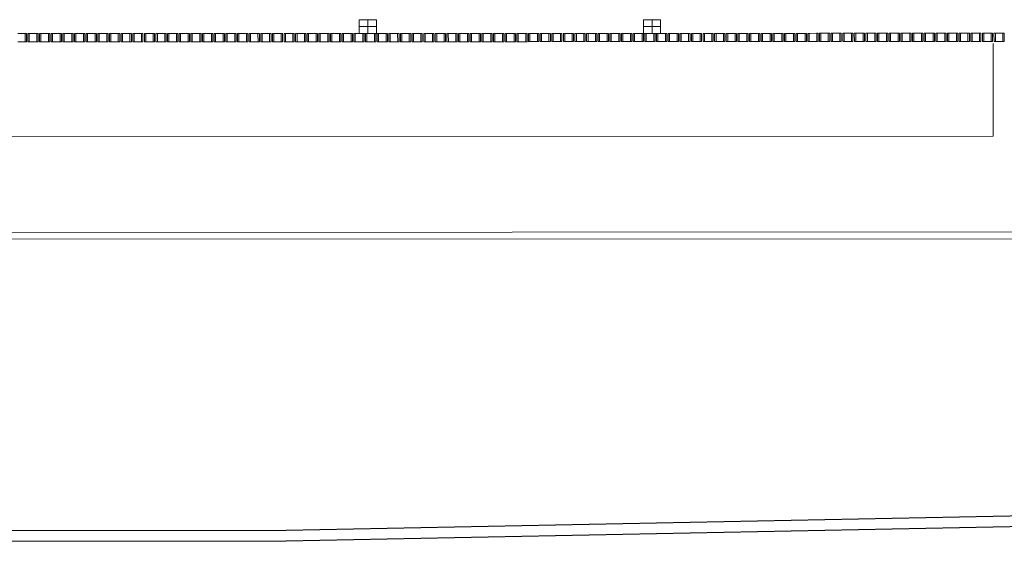
# Model space of a CAD drawing. Extents: x -410 to -8, y -164 to 16.
# Drawn here: x -102 to -88, y -132 to -125 of the extents above; entities that cross this region are included whole.
import ezdxf

# ---------------------------------------------------------------- set-up
doc = ezdxf.new("R2010")
doc.units = 0
for name, color, linetype, lineweight in [('210515-TJBA_JEFS_BASE_PL_PE_01-01_R00$0$Frame_Mullion', 7, 'Continuous', 18), ('210515-TJBA_JEFS_BASE_PL_PE_01-01_R00$0$Frame_Mullion-1', 7, 'Continuous', 9), ('210515-TJBA_JEFS_BASE_PL_PE_01-01_R00$0$FUT-ESQUADRIA VISTA', 7, 'Continuous', 9), ('210515-TJBA_JEFS_BASE_PL_PE_01-01_R00$0$FUT-ESTRUTURA CORTADA', 7, 'Continuous', 9), ('210515-TJBA_JEFS_BASE_PL_PE_01-01_R00$0$FUT-ESTRUTURA VISTA', 7, 'Continuous', 9), ('210515-TJBA_JEFS_BASE_PL_PE_01-01_R00$0$FUT-PAREDE CORTADA', 7, 'Continuous', 25), ('210515-TJBA_JEFS_BASE_PL_PE_01-01_R00$0$FUT-PISO VISTO', 7, 'Continuous', 9)]:
    doc.layers.add(name, color=color, linetype=linetype, lineweight=lineweight)

# ---------------------------------------------------------------- blocks, each defined once
blk = doc.blocks.new('210515-TJBA_JEFS_BASE_PL_PE_01-01_R00$0$Cobogó quadrado - 15_00 x 0_51 x 1_80 m-1958362-IMPLANTAÇÃO')
at = {"layer": '210515-TJBA_JEFS_BASE_PL_PE_01-01_R00$0$Frame_Mullion'}
for p, q in [((-14.12, 0.075), (-14.14, 0.075)), ((-14.14, 0.075), (-14.14, -0.045)), ((-14.12, -0.045), (-14.12, 0.075)), ((-14.1, -0.045), (-14.1, 0.075)), ((-14.1, 0.075), (-14.08, 0.075)), ((-14.08, 0.075), (-14.08, -0.045)), ((-13.95, 0.075), (-13.97, 0.075)), ((-13.97, 0.075), (-13.97, -0.045)), ((-13.95, -0.045), (-13.95, 0.075)), ((-13.93, -0.045), (-13.93, 0.075)), ((-13.93, 0.075), (-13.91, 0.075)), ((-13.91, 0.075), (-13.91, -0.045)), ((-13.78, 0.075), (-13.8, 0.075)), ((-13.8, 0.075), (-13.8, -0.045)), ((-13.78, -0.045), (-13.78, 0.075)), ((-13.76, -0.045), (-13.76, 0.075)), ((-13.76, 0.075), (-13.74, 0.075)), ((-13.74, 0.075), (-13.74, -0.045)), ((-13.61, 0.075), (-13.63, 0.075)), ((-13.63, 0.075), (-13.63, -0.045)), ((-13.61, -0.045), (-13.61, 0.075)), ((-13.59, -0.045), (-13.59, 0.075)), ((-13.59, 0.075), (-13.57, 0.075)), ((-13.57, 0.075), (-13.57, -0.045)), ((-13.44, 0.075), (-13.46, 0.075)), ((-13.46, 0.075), (-13.46, -0.045)), ((-13.44, -0.045), (-13.44, 0.075)), ((-13.42, -0.045), (-13.42, 0.075)), ((-13.42, 0.075), (-13.4, 0.075)), ((-13.4, 0.075), (-13.4, -0.045)), ((-13.27, 0.075), (-13.29, 0.075)), ((-13.29, 0.075), (-13.29, -0.045)), ((-13.27, -0.045), (-13.27, 0.075)), ((-13.25, -0.045), (-13.25, 0.075)), ((-13.25, 0.075), (-13.23, 0.075)), ((-13.23, 0.075), (-13.23, -0.045)), ((-13.1, 0.075), (-13.12, 0.075)), ((-13.12, 0.075), (-13.12, -0.045)), ((-13.1, -0.045), (-13.1, 0.075)), ((-13.08, -0.045), (-13.08, 0.075)), ((-13.08, 0.075), (-13.06, 0.075)), ((-13.06, 0.075), (-13.06, -0.045)), ((-12.93, 0.075), (-12.95, 0.075)), ((-12.95, 0.075), (-12.95, -0.045)), ((-12.93, -0.045), (-12.93, 0.075)), ((-12.91, -0.045), (-12.91, 0.075)), ((-12.91, 0.075), (-12.89, 0.075)), ((-12.89, 0.075), (-12.89, -0.045)), ((-12.76, 0.075), (-12.78, 0.075)), ((-12.78, 0.075), (-12.78, -0.045)), ((-12.76, -0.045), (-12.76, 0.075)), ((-12.74, -0.045), (-12.74, 0.075)), ((-12.74, 0.075), (-12.72, 0.075)), ((-12.72, 0.075), (-12.72, -0.045)), ((-12.59, 0.075), (-12.61, 0.075)), ((-12.61, 0.075), (-12.61, -0.045)), ((-12.59, -0.045), (-12.59, 0.075)), ((-12.57, -0.045), (-12.57, 0.075)), ((-12.57, 0.075), (-12.55, 0.075)), ((-12.55, 0.075), (-12.55, -0.045)), ((-12.42, 0.075), (-12.44, 0.075)), ((-12.44, 0.075), (-12.44, -0.045)), ((-12.42, -0.045), (-12.42, 0.075)), ((-12.4, -0.045), (-12.4, 0.075)), ((-12.4, 0.075), (-12.38, 0.075)), ((-12.38, 0.075), (-12.38, -0.045)), ((-12.25, 0.075), (-12.27, 0.075)), ((-12.27, 0.075), (-12.27, -0.045)), ((-12.25, -0.045), (-12.25, 0.075)), ((-12.23, -0.045), (-12.23, 0.075)), ((-12.23, 0.075), (-12.21, 0.075)), ((-12.21, 0.075), (-12.21, -0.045)), ((-12.08, 0.075), (-12.1, 0.075)), ((-12.1, 0.075), (-12.1, -0.045)), ((-12.08, -0.045), (-12.08, 0.075)), ((-12.06, -0.045), (-12.06, 0.075)), ((-12.06, 0.075), (-12.04, 0.075)), ((-12.04, 0.075), (-12.04, -0.045)), ((-11.91, 0.075), (-11.93, 0.075)), ((-11.93, 0.075), (-11.93, -0.045)), ((-11.91, -0.045), (-11.91, 0.075)), ((-11.89, -0.045), (-11.89, 0.075)), ((-11.89, 0.075), (-11.87, 0.075)), ((-11.87, 0.075), (-11.87, -0.045)), ((-11.74, 0.075), (-11.76, 0.075)), ((-11.76, 0.075), (-11.76, -0.045)), ((-11.74, -0.045), (-11.74, 0.075)), ((-11.72, -0.045), (-11.72, 0.075)), ((-11.72, 0.075), (-11.7, 0.075)), ((-11.7, 0.075), (-11.7, -0.045)), ((-11.57, 0.075), (-11.59, 0.075)), ((-11.59, 0.075), (-11.59, -0.045)), ((-11.57, -0.045), (-11.57, 0.075)), ((-11.55, -0.045), (-11.55, 0.075)), ((-11.55, 0.075), (-11.53, 0.075)), ((-11.53, 0.075), (-11.53, -0.045)), ((-11.4, 0.075), (-11.42, 0.075)), ((-11.42, 0.075), (-11.42, -0.045)), ((-11.4, -0.045), (-11.4, 0.075)), ((-11.38, -0.045), (-11.38, 0.075)), ((-11.38, 0.075), (-11.36, 0.075)), ((-11.36, 0.075), (-11.36, -0.045)), ((-11.23, 0.075), (-11.25, 0.075)), ((-11.25, 0.075), (-11.25, -0.045)), ((-11.23, -0.045), (-11.23, 0.075)), ((-11.21, -0.045), (-11.21, 0.075)), ((-11.21, 0.075), (-11.19, 0.075)), ((-11.19, 0.075), (-11.19, -0.045)), ((-11.06, 0.075), (-11.08, 0.075)), ((-11.08, 0.075), (-11.08, -0.045)), ((-11.06, -0.045), (-11.06, 0.075)), ((-11.04, -0.045), (-11.04, 0.075)), ((-11.04, 0.075), (-11.02, 0.075)), ((-11.02, 0.075), (-11.02, -0.045)), ((-10.89, 0.075), (-10.91, 0.075)), ((-10.91, 0.075), (-10.91, -0.045)), ((-10.89, -0.045), (-10.89, 0.075)), ((-10.87, -0.045), (-10.87, 0.075)), ((-10.87, 0.075), (-10.85, 0.075)), ((-10.85, 0.075), (-10.85, -0.045)), ((-10.72, 0.075), (-10.74, 0.075)), ((-10.74, 0.075), (-10.74, -0.045)), ((-10.72, -0.045), (-10.72, 0.075)), ((-10.7, -0.045), (-10.7, 0.075)), ((-10.7, 0.075), (-10.68, 0.075)), ((-10.68, 0.075), (-10.68, -0.045)), ((-10.55, 0.075), (-10.57, 0.075)), ((-10.57, 0.075), (-10.57, -0.045)), ((-10.55, -0.045), (-10.55, 0.075)), ((-10.53, -0.045), (-10.53, 0.075)), ((-10.53, 0.075), (-10.51, 0.075)), ((-10.51, 0.075), (-10.51, -0.045)), ((-10.38, 0.075), (-10.4, 0.075)), ((-10.4, 0.075), (-10.4, -0.045)), ((-10.38, -0.045), (-10.38, 0.075)), ((-10.36, -0.045), (-10.36, 0.075)), ((-10.36, 0.075), (-10.34, 0.075)), ((-10.34, 0.075), (-10.34, -0.045)), ((-10.21, 0.075), (-10.23, 0.075)), ((-10.23, 0.075), (-10.23, -0.045)), ((-10.21, -0.045), (-10.21, 0.075)), ((-10.19, -0.045), (-10.19, 0.075)), ((-10.19, 0.075), (-10.17, 0.075)), ((-10.17, 0.075), (-10.17, -0.045)), ((-10.04, 0.075), (-10.06, 0.075)), ((-10.06, 0.075), (-10.06, -0.045)), ((-10.04, -0.045), (-10.04, 0.075)), ((-10.02, -0.045), (-10.02, 0.075)), ((-10.02, 0.075), (-10, 0.075)), ((-10, 0.075), (-10, -0.045)), ((-9.87, 0.075), (-9.89, 0.075)), ((-9.89, 0.075), (-9.89, -0.045)), ((-9.87, -0.045), (-9.87, 0.075)), ((-9.85, -0.045), (-9.85, 0.075)), ((-9.85, 0.075), (-9.83, 0.075)), ((-9.83, 0.075), (-9.83, -0.045)), ((-9.7, 0.075), (-9.72, 0.075)), ((-9.72, 0.075), (-9.72, -0.045)), ((-9.7, -0.045), (-9.7, 0.075)), ((-9.68, -0.045), (-9.68, 0.075)), ((-9.68, 0.075), (-9.66, 0.075)), ((-9.66, 0.075), (-9.66, -0.045)), ((-9.53, 0.075), (-9.55, 0.075)), ((-9.55, 0.075), (-9.55, -0.045)), ((-9.53, -0.045), (-9.53, 0.075)), ((-9.51, -0.045), (-9.51, 0.075)), ((-9.51, 0.075), (-9.49, 0.075)), ((-9.49, 0.075), (-9.49, -0.045)), ((-9.36, 0.075), (-9.38, 0.075)), ((-9.38, 0.075), (-9.38, -0.045)), ((-9.36, -0.045), (-9.36, 0.075)), ((-9.34, -0.045), (-9.34, 0.075)), ((-9.34, 0.075), (-9.32, 0.075)), ((-9.32, 0.075), (-9.32, -0.045)), ((-9.19, 0.075), (-9.21, 0.075)), ((-9.21, 0.075), (-9.21, -0.045)), ((-9.19, -0.045), (-9.19, 0.075)), ((-9.17, -0.045), (-9.17, 0.075)), ((-9.17, 0.075), (-9.15, 0.075)), ((-9.15, 0.075), (-9.15, -0.045)), ((-9.02, 0.075), (-9.04, 0.075)), ((-9.04, 0.075), (-9.04, -0.045)), ((-9.02, -0.045), (-9.02, 0.075)), ((-9, -0.045), (-9, 0.075)), ((-9, 0.075), (-8.98, 0.075)), ((-8.98, 0.075), (-8.98, -0.045)), ((-8.85, 0.075), (-8.87, 0.075)), ((-8.87, 0.075), (-8.87, -0.045)), ((-8.85, -0.045), (-8.85, 0.075)), ((-8.83, -0.045), (-8.83, 0.075)), ((-8.83, 0.075), (-8.81, 0.075)), ((-8.81, 0.075), (-8.81, -0.045)), ((-8.68, 0.075), (-8.7, 0.075)), ((-8.7, 0.075), (-8.7, -0.045)), ((-8.68, -0.045), (-8.68, 0.075)), ((-8.66, -0.045), (-8.66, 0.075)), ((-8.66, 0.075), (-8.64, 0.075)), ((-8.64, 0.075), (-8.64, -0.045)), ((-8.51, 0.075), (-8.53, 0.075)), ((-8.53, 0.075), (-8.53, -0.045)), ((-8.51, -0.045), (-8.51, 0.075)), ((-8.49, -0.045), (-8.49, 0.075)), ((-8.49, 0.075), (-8.47, 0.075)), ((-8.47, 0.075), (-8.47, -0.045)), ((-8.34, 0.075), (-8.36, 0.075)), ((-8.36, 0.075), (-8.36, -0.045)), ((-8.34, -0.045), (-8.34, 0.075)), ((-8.32, -0.045), (-8.32, 0.075)), ((-8.32, 0.075), (-8.3, 0.075)), ((-8.3, 0.075), (-8.3, -0.045)), ((-8.17, 0.075), (-8.19, 0.075)), ((-8.19, 0.075), (-8.19, -0.045)), ((-8.17, -0.045), (-8.17, 0.075)), ((-8.15, -0.045), (-8.15, 0.075)), ((-8.15, 0.075), (-8.13, 0.075)), ((-8.13, 0.075), (-8.13, -0.045)), ((-8, 0.075), (-8.02, 0.075)), ((-8.02, 0.075), (-8.02, -0.045)), ((-8, -0.045), (-8, 0.075)), ((-7.98, -0.045), (-7.98, 0.075)), ((-7.98, 0.075), (-7.96, 0.075)), ((-7.96, 0.075), (-7.96, -0.045)), ((-7.83, 0.075), (-7.85, 0.075)), ((-7.85, 0.075), (-7.85, -0.045)), ((-7.83, -0.045), (-7.83, 0.075)), ((-7.81, -0.045), (-7.81, 0.075)), ((-7.81, 0.075), (-7.79, 0.075)), ((-7.79, 0.075), (-7.79, -0.045)), ((-7.66, 0.075), (-7.68, 0.075)), ((-7.68, 0.075), (-7.68, -0.045)), ((-7.66, -0.045), (-7.66, 0.075)), ((-7.64, -0.045), (-7.64, 0.075)), ((-7.64, 0.075), (-7.62, 0.075)), ((-7.62, 0.075), (-7.62, -0.045)), ((-7.49, 0.075), (-7.51, 0.075)), ((-7.51, 0.075), (-7.51, -0.045)), ((-7.49, -0.045), (-7.49, 0.075)), ((-7.47, -0.045), (-7.47, 0.075)), ((-7.47, 0.075), (-7.45, 0.075)), ((-7.45, 0.075), (-7.45, -0.045)), ((-7.32, 0.075), (-7.34, 0.075)), ((-7.34, 0.075), (-7.34, -0.045)), ((-7.32, -0.045), (-7.32, 0.075)), ((-7.3, -0.045), (-7.3, 0.075)), ((-7.3, 0.075), (-7.28, 0.075)), ((-7.28, 0.075), (-7.28, -0.045)), ((-7.15, 0.075), (-7.17, 0.075)), ((-7.17, 0.075), (-7.17, -0.045)), ((-7.15, -0.045), (-7.15, 0.075)), ((-7.13, -0.045), (-7.13, 0.075)), ((-7.13, 0.075), (-7.11, 0.075)), ((-7.11, 0.075), (-7.11, -0.045)), ((-6.98, 0.075), (-7, 0.075)), ((-7, 0.075), (-7, -0.045)), ((-6.98, -0.045), (-6.98, 0.075)), ((-6.96, -0.045), (-6.96, 0.075)), ((-6.96, 0.075), (-6.94, 0.075)), ((-6.94, 0.075), (-6.94, -0.045)), ((-6.81, 0.075), (-6.83, 0.075)), ((-6.83, 0.075), (-6.83, -0.045)), ((-6.81, -0.045), (-6.81, 0.075)), ((-6.79, -0.045), (-6.79, 0.075)), ((-6.79, 0.075), (-6.77, 0.075)), ((-6.77, 0.075), (-6.77, -0.045)), ((-6.64, 0.075), (-6.66, 0.075)), ((-6.66, 0.075), (-6.66, -0.045)), ((-6.64, -0.045), (-6.64, 0.075)), ((-6.62, -0.045), (-6.62, 0.075)), ((-6.62, 0.075), (-6.6, 0.075)), ((-6.6, 0.075), (-6.6, -0.045)), ((-6.47, 0.075), (-6.49, 0.075)), ((-6.49, 0.075), (-6.49, -0.045)), ((-6.47, -0.045), (-6.47, 0.075)), ((-6.45, -0.045), (-6.45, 0.075)), ((-6.45, 0.075), (-6.43, 0.075)), ((-6.43, 0.075), (-6.43, -0.045)), ((-6.3, 0.075), (-6.32, 0.075)), ((-6.32, 0.075), (-6.32, -0.045)), ((-6.3, -0.045), (-6.3, 0.075)), ((-6.28, -0.045), (-6.28, 0.075)), ((-6.28, 0.075), (-6.26, 0.075)), ((-6.26, 0.075), (-6.26, -0.045)), ((-6.13, 0.075), (-6.15, 0.075)), ((-6.15, 0.075), (-6.15, -0.045)), ((-6.13, -0.045), (-6.13, 0.075)), ((-6.11, -0.045), (-6.11, 0.075)), ((-6.11, 0.075), (-6.09, 0.075)), ((-6.09, 0.075), (-6.09, -0.045)), ((-5.96, 0.075), (-5.98, 0.075)), ((-5.98, 0.075), (-5.98, -0.045)), ((-5.96, -0.045), (-5.96, 0.075)), ((-5.94, -0.045), (-5.94, 0.075)), ((-5.94, 0.075), (-5.92, 0.075)), ((-5.92, 0.075), (-5.92, -0.045)), ((-5.79, 0.075), (-5.81, 0.075)), ((-5.81, 0.075), (-5.81, -0.045)), ((-5.79, -0.045), (-5.79, 0.075)), ((-5.77, -0.045), (-5.77, 0.075)), ((-5.77, 0.075), (-5.75, 0.075)), ((-5.75, 0.075), (-5.75, -0.045)), ((-5.62, 0.075), (-5.64, 0.075)), ((-5.64, 0.075), (-5.64, -0.045)), ((-5.62, -0.045), (-5.62, 0.075)), ((-5.6, -0.045), (-5.6, 0.075)), ((-5.6, 0.075), (-5.58, 0.075)), ((-5.58, 0.075), (-5.58, -0.045)), ((-5.45, 0.075), (-5.47, 0.075)), ((-5.47, 0.075), (-5.47, -0.045)), ((-5.45, -0.045), (-5.45, 0.075)), ((-5.43, -0.045), (-5.43, 0.075)), ((-5.43, 0.075), (-5.41, 0.075)), ((-5.41, 0.075), (-5.41, -0.045)), ((-5.28, 0.075), (-5.3, 0.075)), ((-5.3, 0.075), (-5.3, -0.045)), ((-5.28, -0.045), (-5.28, 0.075)), ((-5.26, -0.045), (-5.26, 0.075)), ((-5.26, 0.075), (-5.24, 0.075)), ((-5.24, 0.075), (-5.24, -0.045)), ((-5.11, 0.075), (-5.13, 0.075)), ((-5.13, 0.075), (-5.13, -0.045)), ((-5.11, -0.045), (-5.11, 0.075)), ((-5.09, -0.045), (-5.09, 0.075)), ((-5.09, 0.075), (-5.07, 0.075)), ((-5.07, 0.075), (-5.07, -0.045)), ((-4.94, 0.075), (-4.96, 0.075)), ((-4.96, 0.075), (-4.96, -0.045)), ((-4.94, -0.045), (-4.94, 0.075)), ((-4.92, -0.045), (-4.92, 0.075)), ((-4.92, 0.075), (-4.9, 0.075)), ((-4.9, 0.075), (-4.9, -0.045)), ((-4.77, 0.075), (-4.79, 0.075)), ((-4.79, 0.075), (-4.79, -0.045)), ((-4.77, -0.045), (-4.77, 0.075)), ((-4.75, -0.045), (-4.75, 0.075)), ((-4.75, 0.075), (-4.73, 0.075)), ((-4.73, 0.075), (-4.73, -0.045)), ((-4.6, 0.075), (-4.62, 0.075)), ((-4.62, 0.075), (-4.62, -0.045)), ((-4.6, -0.045), (-4.6, 0.075)), ((-4.58, -0.045), (-4.58, 0.075)), ((-4.58, 0.075), (-4.56, 0.075)), ((-4.56, 0.075), (-4.56, -0.045)), ((-4.43, 0.075), (-4.45, 0.075)), ((-4.45, 0.075), (-4.45, -0.045)), ((-4.43, -0.045), (-4.43, 0.075)), ((-4.41, -0.045), (-4.41, 0.075)), ((-4.41, 0.075), (-4.39, 0.075)), ((-4.39, 0.075), (-4.39, -0.045)), ((-4.26, 0.075), (-4.28, 0.075)), ((-4.28, 0.075), (-4.28, -0.045)), ((-4.26, -0.045), (-4.26, 0.075)), ((-4.24, -0.045), (-4.24, 0.075)), ((-4.24, 0.075), (-4.22, 0.075)), ((-4.22, 0.075), (-4.22, -0.045)), ((-4.09, 0.075), (-4.11, 0.075)), ((-4.11, 0.075), (-4.11, -0.045)), ((-4.09, -0.045), (-4.09, 0.075)), ((-4.07, -0.045), (-4.07, 0.075)), ((-4.07, 0.075), (-4.05, 0.075)), ((-4.05, 0.075), (-4.05, -0.045)), ((-3.92, 0.075), (-3.94, 0.075)), ((-3.94, 0.075), (-3.94, -0.045)), ((-3.92, -0.045), (-3.92, 0.075)), ((-3.9, -0.045), (-3.9, 0.075)), ((-3.9, 0.075), (-3.88, 0.075)), ((-3.88, 0.075), (-3.88, -0.045)), ((-3.75, 0.075), (-3.77, 0.075)), ((-3.77, 0.075), (-3.77, -0.045)), ((-3.75, -0.045), (-3.75, 0.075)), ((-3.73, -0.045), (-3.73, 0.075)), ((-3.73, 0.075), (-3.71, 0.075)), ((-3.71, 0.075), (-3.71, -0.045)), ((-3.58, 0.075), (-3.6, 0.075)), ((-3.6, 0.075), (-3.6, -0.045)), ((-3.58, -0.045), (-3.58, 0.075)), ((-3.56, -0.045), (-3.56, 0.075)), ((-3.56, 0.075), (-3.54, 0.075)), ((-3.54, 0.075), (-3.54, -0.045)), ((-3.41, 0.075), (-3.43, 0.075)), ((-3.43, 0.075), (-3.43, -0.045)), ((-3.41, -0.045), (-3.41, 0.075)), ((-3.39, -0.045), (-3.39, 0.075)), ((-3.39, 0.075), (-3.37, 0.075)), ((-3.37, 0.075), (-3.37, -0.045)), ((-3.24, 0.075), (-3.26, 0.075)), ((-3.26, 0.075), (-3.26, -0.045)), ((-3.24, -0.045), (-3.24, 0.075)), ((-3.22, -0.045), (-3.22, 0.075)), ((-3.22, 0.075), (-3.2, 0.075)), ((-3.2, 0.075), (-3.2, -0.045)), ((-3.07, 0.075), (-3.09, 0.075)), ((-3.09, 0.075), (-3.09, -0.045)), ((-3.07, -0.045), (-3.07, 0.075)), ((-3.05, -0.045), (-3.05, 0.075)), ((-3.05, 0.075), (-3.03, 0.075)), ((-3.03, 0.075), (-3.03, -0.045)), ((-2.9, 0.075), (-2.92, 0.075)), ((-2.92, 0.075), (-2.92, -0.045)), ((-2.9, -0.045), (-2.9, 0.075)), ((-2.88, -0.045), (-2.88, 0.075)), ((-2.88, 0.075), (-2.86, 0.075)), ((-2.86, 0.075), (-2.86, -0.045)), ((-2.73, 0.075), (-2.75, 0.075)), ((-2.75, 0.075), (-2.75, -0.045)), ((-2.73, -0.045), (-2.73, 0.075)), ((-2.71, -0.045), (-2.71, 0.075)), ((-2.71, 0.075), (-2.69, 0.075)), ((-2.69, 0.075), (-2.69, -0.045)), ((-2.56, 0.075), (-2.58, 0.075)), ((-2.58, 0.075), (-2.58, -0.045)), ((-2.56, -0.045), (-2.56, 0.075)), ((-2.54, -0.045), (-2.54, 0.075)), ((-2.54, 0.075), (-2.52, 0.075)), ((-2.52, 0.075), (-2.52, -0.045)), ((-2.39, 0.075), (-2.41, 0.075)), ((-2.41, 0.075), (-2.41, -0.045)), ((-2.39, -0.045), (-2.39, 0.075)), ((-2.37, -0.045), (-2.37, 0.075)), ((-2.37, 0.075), (-2.35, 0.075)), ((-2.35, 0.075), (-2.35, -0.045)), ((-2.22, 0.075), (-2.24, 0.075)), ((-2.24, 0.075), (-2.24, -0.045)), ((-2.22, -0.045), (-2.22, 0.075)), ((-2.2, -0.045), (-2.2, 0.075)), ((-2.2, 0.075), (-2.18, 0.075)), ((-2.18, 0.075), (-2.18, -0.045)), ((-2.05, 0.075), (-2.07, 0.075)), ((-2.07, 0.075), (-2.07, -0.045)), ((-2.05, -0.045), (-2.05, 0.075)), ((-2.03, -0.045), (-2.03, 0.075)), ((-2.03, 0.075), (-2.01, 0.075)), ((-2.01, 0.075), (-2.01, -0.045)), ((-1.88, 0.075), (-1.9, 0.075)), ((-1.9, 0.075), (-1.9, -0.045)), ((-1.88, -0.045), (-1.88, 0.075)), ((-1.86, -0.045), (-1.86, 0.075)), ((-1.86, 0.075), (-1.84, 0.075)), ((-1.84, 0.075), (-1.84, -0.045)), ((-1.71, 0.075), (-1.73, 0.075)), ((-1.73, 0.075), (-1.73, -0.045)), ((-1.71, -0.045), (-1.71, 0.075)), ((-1.69, -0.045), (-1.69, 0.075)), ((-1.69, 0.075), (-1.67, 0.075)), ((-1.67, 0.075), (-1.67, -0.045)), ((-1.54, 0.075), (-1.56, 0.075)), ((-1.56, 0.075), (-1.56, -0.045)), ((-1.54, -0.045), (-1.54, 0.075)), ((-1.52, -0.045), (-1.52, 0.075)), ((-1.52, 0.075), (-1.5, 0.075)), ((-1.5, 0.075), (-1.5, -0.045)), ((-1.37, 0.075), (-1.39, 0.075)), ((-1.39, 0.075), (-1.39, -0.045)), ((-1.37, -0.045), (-1.37, 0.075)), ((-1.35, -0.045), (-1.35, 0.075)), ((-1.35, 0.075), (-1.33, 0.075)), ((-1.33, 0.075), (-1.33, -0.045)), ((-1.2, 0.075), (-1.22, 0.075)), ((-1.22, 0.075), (-1.22, -0.045)), ((-1.2, -0.045), (-1.2, 0.075)), ((-1.18, -0.045), (-1.18, 0.075)), ((-1.18, 0.075), (-1.16, 0.075)), ((-1.16, 0.075), (-1.16, -0.045)), ((-1.03, 0.075), (-1.05, 0.075)), ((-1.05, 0.075), (-1.05, -0.045)), ((-1.03, -0.045), (-1.03, 0.075)), ((-1.01, -0.045), (-1.01, 0.075)), ((-1.01, 0.075), (-0.99, 0.075)), ((-0.99, 0.075), (-0.99, -0.045)), ((-0.86, 0.075), (-0.88, 0.075)), ((-0.88, 0.075), (-0.88, -0.045)), ((-0.86, -0.045), (-0.86, 0.075)), ((-0.84, -0.045), (-0.84, 0.075)), ((-0.84, 0.075), (-0.82, 0.075)), ((-0.82, 0.075), (-0.82, -0.045)), ((-0.69, 0.075), (-0.71, 0.075)), ((-0.71, 0.075), (-0.71, -0.045)), ((-0.69, -0.045), (-0.69, 0.075)), ((-0.67, -0.045), (-0.67, 0.075)), ((-0.67, 0.075), (-0.65, 0.075)), ((-0.65, 0.075), (-0.65, -0.045)), ((-0.52, 0.075), (-0.54, 0.075)), ((-0.54, 0.075), (-0.54, -0.045)), ((-0.52, -0.045), (-0.52, 0.075)), ((-0.5, -0.045), (-0.5, 0.075)), ((-0.5, 0.075), (-0.48, 0.075)), ((-0.48, 0.075), (-0.48, -0.045)), ((-0.35, 0.075), (-0.37, 0.075)), ((-0.37, 0.075), (-0.37, -0.045)), ((-0.35, -0.045), (-0.35, 0.075)), ((-0.33, -0.045), (-0.33, 0.075)), ((-0.33, 0.075), (-0.31, 0.075)), ((-0.31, 0.075), (-0.31, -0.045)), ((-0.18, 0.075), (-0.2, 0.075)), ((-0.2, 0.075), (-0.2, -0.045)), ((-0.18, -0.045), (-0.18, 0.075)), ((-0.16, -0.045), (-0.16, 0.075)), ((-0.16, 0.075), (-0.14, 0.075)), ((-0.14, 0.075), (-0.14, -0.045)), ((-0.01, 0.075), (-0.03, 0.075)), ((-0.03, 0.075), (-0.03, -0.045)), ((-0.01, -0.045), (-0.01, 0.075)), ((0.01, -0.045), (0.01, 0.075)), ((0.01, 0.075), (0.03, 0.075)), ((0.03, 0.075), (0.03, -0.045)), ((0.16, 0.075), (0.14, 0.075)), ((0.14, 0.075), (0.14, -0.045)), ((0.16, -0.045), (0.16, 0.075)), ((-14.14, -0.045), (-14.12, -0.045)), ((-14.08, -0.045), (-14.1, -0.045)), ((-13.97, -0.045), (-13.95, -0.045)), ((-13.91, -0.045), (-13.93, -0.045)), ((-13.8, -0.045), (-13.78, -0.045)), ((-13.74, -0.045), (-13.76, -0.045)), ((-13.63, -0.045), (-13.61, -0.045)), ((-13.57, -0.045), (-13.59, -0.045)), ((-13.46, -0.045), (-13.44, -0.045)), ((-13.4, -0.045), (-13.42, -0.045)), ((-13.29, -0.045), (-13.27, -0.045)), ((-13.23, -0.045), (-13.25, -0.045)), ((-13.12, -0.045), (-13.1, -0.045)), ((-13.06, -0.045), (-13.08, -0.045)), ((-12.95, -0.045), (-12.93, -0.045)), ((-12.89, -0.045), (-12.91, -0.045)), ((-12.78, -0.045), (-12.76, -0.045)), ((-12.72, -0.045), (-12.74, -0.045)), ((-12.61, -0.045), (-12.59, -0.045)), ((-12.55, -0.045), (-12.57, -0.045)), ((-12.44, -0.045), (-12.42, -0.045)), ((-12.38, -0.045), (-12.4, -0.045)), ((-12.27, -0.045), (-12.25, -0.045)), ((-12.21, -0.045), (-12.23, -0.045)), ((-12.1, -0.045), (-12.08, -0.045)), ((-12.04, -0.045), (-12.06, -0.045)), ((-11.93, -0.045), (-11.91, -0.045)), ((-11.87, -0.045), (-11.89, -0.045)), ((-11.76, -0.045), (-11.74, -0.045)), ((-11.7, -0.045), (-11.72, -0.045)), ((-11.59, -0.045), (-11.57, -0.045)), ((-11.53, -0.045), (-11.55, -0.045)), ((-11.42, -0.045), (-11.4, -0.045)), ((-11.36, -0.045), (-11.38, -0.045)), ((-11.25, -0.045), (-11.23, -0.045)), ((-11.19, -0.045), (-11.21, -0.045)), ((-11.08, -0.045), (-11.06, -0.045)), ((-11.02, -0.045), (-11.04, -0.045)), ((-10.91, -0.045), (-10.89, -0.045)), ((-10.85, -0.045), (-10.87, -0.045)), ((-10.74, -0.045), (-10.72, -0.045)), ((-10.68, -0.045), (-10.7, -0.045)), ((-10.57, -0.045), (-10.55, -0.045)), ((-10.51, -0.045), (-10.53, -0.045)), ((-10.4, -0.045), (-10.38, -0.045)), ((-10.34, -0.045), (-10.36, -0.045)), ((-10.23, -0.045), (-10.21, -0.045)), ((-10.17, -0.045), (-10.19, -0.045)), ((-10.06, -0.045), (-10.04, -0.045)), ((-10, -0.045), (-10.02, -0.045)), ((-9.89, -0.045), (-9.87, -0.045)), ((-9.83, -0.045), (-9.85, -0.045)), ((-9.72, -0.045), (-9.7, -0.045)), ((-9.66, -0.045), (-9.68, -0.045)), ((-9.55, -0.045), (-9.53, -0.045)), ((-9.49, -0.045), (-9.51, -0.045)), ((-9.38, -0.045), (-9.36, -0.045)), ((-9.32, -0.045), (-9.34, -0.045)), ((-9.21, -0.045), (-9.19, -0.045)), ((-9.15, -0.045), (-9.17, -0.045)), ((-9.04, -0.045), (-9.02, -0.045)), ((-8.98, -0.045), (-9, -0.045)), ((-8.87, -0.045), (-8.85, -0.045)), ((-8.81, -0.045), (-8.83, -0.045)), ((-8.7, -0.045), (-8.68, -0.045)), ((-8.64, -0.045), (-8.66, -0.045)), ((-8.53, -0.045), (-8.51, -0.045)), ((-8.47, -0.045), (-8.49, -0.045)), ((-8.36, -0.045), (-8.34, -0.045)), ((-8.3, -0.045), (-8.32, -0.045)), ((-8.19, -0.045), (-8.17, -0.045)), ((-8.13, -0.045), (-8.15, -0.045)), ((-8.02, -0.045), (-8, -0.045)), ((-7.96, -0.045), (-7.98, -0.045)), ((-7.85, -0.045), (-7.83, -0.045)), ((-7.79, -0.045), (-7.81, -0.045)), ((-7.68, -0.045), (-7.66, -0.045)), ((-7.62, -0.045), (-7.64, -0.045)), ((-7.51, -0.045), (-7.49, -0.045)), ((-7.45, -0.045), (-7.47, -0.045)), ((-7.34, -0.045), (-7.32, -0.045)), ((-7.28, -0.045), (-7.3, -0.045)), ((-7.17, -0.045), (-7.15, -0.045)), ((-7.11, -0.045), (-7.13, -0.045)), ((-7, -0.045), (-6.98, -0.045)), ((-6.94, -0.045), (-6.96, -0.045)), ((-6.83, -0.045), (-6.81, -0.045)), ((-6.77, -0.045), (-6.79, -0.045)), ((-6.66, -0.045), (-6.64, -0.045)), ((-6.6, -0.045), (-6.62, -0.045)), ((-6.49, -0.045), (-6.47, -0.045)), ((-6.43, -0.045), (-6.45, -0.045)), ((-6.32, -0.045), (-6.3, -0.045)), ((-6.26, -0.045), (-6.28, -0.045)), ((-6.15, -0.045), (-6.13, -0.045)), ((-6.09, -0.045), (-6.11, -0.045)), ((-5.98, -0.045), (-5.96, -0.045)), ((-5.92, -0.045), (-5.94, -0.045)), ((-5.81, -0.045), (-5.79, -0.045)), ((-5.75, -0.045), (-5.77, -0.045)), ((-5.64, -0.045), (-5.62, -0.045)), ((-5.58, -0.045), (-5.6, -0.045)), ((-5.47, -0.045), (-5.45, -0.045)), ((-5.41, -0.045), (-5.43, -0.045)), ((-5.3, -0.045), (-5.28, -0.045)), ((-5.24, -0.045), (-5.26, -0.045)), ((-5.13, -0.045), (-5.11, -0.045)), ((-5.07, -0.045), (-5.09, -0.045)), ((-4.96, -0.045), (-4.94, -0.045)), ((-4.9, -0.045), (-4.92, -0.045)), ((-4.79, -0.045), (-4.77, -0.045)), ((-4.73, -0.045), (-4.75, -0.045)), ((-4.62, -0.045), (-4.6, -0.045)), ((-4.56, -0.045), (-4.58, -0.045)), ((-4.45, -0.045), (-4.43, -0.045)), ((-4.39, -0.045), (-4.41, -0.045)), ((-4.28, -0.045), (-4.26, -0.045)), ((-4.22, -0.045), (-4.24, -0.045)), ((-4.11, -0.045), (-4.09, -0.045)), ((-4.05, -0.045), (-4.07, -0.045)), ((-3.94, -0.045), (-3.92, -0.045)), ((-3.88, -0.045), (-3.9, -0.045)), ((-3.77, -0.045), (-3.75, -0.045)), ((-3.71, -0.045), (-3.73, -0.045)), ((-3.6, -0.045), (-3.58, -0.045)), ((-3.54, -0.045), (-3.56, -0.045)), ((-3.43, -0.045), (-3.41, -0.045)), ((-3.37, -0.045), (-3.39, -0.045)), ((-3.26, -0.045), (-3.24, -0.045)), ((-3.2, -0.045), (-3.22, -0.045)), ((-3.09, -0.045), (-3.07, -0.045)), ((-3.03, -0.045), (-3.05, -0.045)), ((-2.92, -0.045), (-2.9, -0.045)), ((-2.86, -0.045), (-2.88, -0.045)), ((-2.75, -0.045), (-2.73, -0.045)), ((-2.69, -0.045), (-2.71, -0.045)), ((-2.58, -0.045), (-2.56, -0.045)), ((-2.52, -0.045), (-2.54, -0.045)), ((-2.41, -0.045), (-2.39, -0.045)), ((-2.35, -0.045), (-2.37, -0.045)), ((-2.24, -0.045), (-2.22, -0.045)), ((-2.18, -0.045), (-2.2, -0.045)), ((-2.07, -0.045), (-2.05, -0.045)), ((-2.01, -0.045), (-2.03, -0.045)), ((-1.9, -0.045), (-1.88, -0.045)), ((-1.84, -0.045), (-1.86, -0.045)), ((-1.73, -0.045), (-1.71, -0.045)), ((-1.67, -0.045), (-1.69, -0.045)), ((-1.56, -0.045), (-1.54, -0.045)), ((-1.5, -0.045), (-1.52, -0.045)), ((-1.39, -0.045), (-1.37, -0.045)), ((-1.33, -0.045), (-1.35, -0.045)), ((-1.22, -0.045), (-1.2, -0.045)), ((-1.16, -0.045), (-1.18, -0.045)), ((-1.05, -0.045), (-1.03, -0.045)), ((-0.99, -0.045), (-1.01, -0.045)), ((-0.88, -0.045), (-0.86, -0.045)), ((-0.82, -0.045), (-0.84, -0.045)), ((-0.71, -0.045), (-0.69, -0.045)), ((-0.65, -0.045), (-0.67, -0.045)), ((-0.54, -0.045), (-0.52, -0.045)), ((-0.48, -0.045), (-0.5, -0.045)), ((-0.37, -0.045), (-0.35, -0.045)), ((-0.31, -0.045), (-0.33, -0.045)), ((-0.2, -0.045), (-0.18, -0.045)), ((-0.14, -0.045), (-0.16, -0.045)), ((-0.03, -0.045), (-0.01, -0.045)), ((0.03, -0.045), (0.01, -0.045)), ((0.14, -0.045), (0.16, -0.045))]:
    blk.add_line(p, q, dxfattribs=at)
at = {"layer": '210515-TJBA_JEFS_BASE_PL_PE_01-01_R00$0$Frame_Mullion-1'}
for p, q in [((-14.25, 0.075), (-14.14, 0.075)), ((-14.08, 0.075), (-13.97, 0.075)), ((-13.91, 0.075), (-13.8, 0.075)), ((-13.74, 0.075), (-13.63, 0.075)), ((-13.57, 0.075), (-13.46, 0.075)), ((-13.4, 0.075), (-13.29, 0.075)), ((-13.23, 0.075), (-13.12, 0.075)), ((-13.06, 0.075), (-12.95, 0.075)), ((-12.89, 0.075), (-12.78, 0.075)), ((-12.72, 0.075), (-12.61, 0.075)), ((-12.55, 0.075), (-12.44, 0.075)), ((-12.38, 0.075), (-12.27, 0.075)), ((-12.21, 0.075), (-12.1, 0.075)), ((-12.04, 0.075), (-11.93, 0.075)), ((-11.87, 0.075), (-11.76, 0.075)), ((-11.7, 0.075), (-11.59, 0.075)), ((-11.53, 0.075), (-11.42, 0.075)), ((-11.36, 0.075), (-11.25, 0.075)), ((-11.19, 0.075), (-11.08, 0.075)), ((-11.02, 0.075), (-10.91, 0.075)), ((-10.85, 0.075), (-10.74, 0.075)), ((-10.68, 0.075), (-10.57, 0.075)), ((-10.51, 0.075), (-10.4, 0.075)), ((-10.34, 0.075), (-10.23, 0.075)), ((-10.17, 0.075), (-10.06, 0.075)), ((-10, 0.075), (-9.89, 0.075)), ((-9.83, 0.075), (-9.72, 0.075)), ((-9.66, 0.075), (-9.55, 0.075)), ((-9.49, 0.075), (-9.38, 0.075)), ((-9.32, 0.075), (-9.21, 0.075)), ((-9.15, 0.075), (-9.04, 0.075)), ((-8.98, 0.075), (-8.87, 0.075)), ((-8.81, 0.075), (-8.7, 0.075)), ((-8.64, 0.075), (-8.53, 0.075)), ((-8.47, 0.075), (-8.36, 0.075)), ((-8.3, 0.075), (-8.19, 0.075)), ((-8.13, 0.075), (-8.02, 0.075)), ((-7.96, 0.075), (-7.85, 0.075)), ((-7.79, 0.075), (-7.68, 0.075)), ((-7.62, 0.075), (-7.51, 0.075)), ((-7.45, 0.075), (-7.34, 0.075)), ((-7.28, 0.075), (-7.17, 0.075)), ((-7.11, 0.075), (-7, 0.075)), ((-6.94, 0.075), (-6.83, 0.075)), ((-6.77, 0.075), (-6.66, 0.075)), ((-6.6, 0.075), (-6.49, 0.075)), ((-6.43, 0.075), (-6.32, 0.075)), ((-6.26, 0.075), (-6.15, 0.075)), ((-6.09, 0.075), (-5.98, 0.075)), ((-5.92, 0.075), (-5.81, 0.075)), ((-5.75, 0.075), (-5.64, 0.075)), ((-5.58, 0.075), (-5.47, 0.075)), ((-5.41, 0.075), (-5.3, 0.075)), ((-5.24, 0.075), (-5.13, 0.075)), ((-5.07, 0.075), (-4.96, 0.075)), ((-4.9, 0.075), (-4.79, 0.075)), ((-4.73, 0.075), (-4.62, 0.075)), ((-4.56, 0.075), (-4.45, 0.075)), ((-4.39, 0.075), (-4.28, 0.075)), ((-4.22, 0.075), (-4.11, 0.075)), ((-4.05, 0.075), (-3.94, 0.075)), ((-3.88, 0.075), (-3.77, 0.075)), ((-3.71, 0.075), (-3.6, 0.075)), ((-3.54, 0.075), (-3.43, 0.075)), ((-3.37, 0.075), (-3.26, 0.075)), ((-3.2, 0.075), (-3.09, 0.075)), ((-3.03, 0.075), (-2.92, 0.075)), ((-2.86, 0.075), (-2.75, 0.075)), ((-2.69, 0.075), (-2.58, 0.075)), ((-2.52, 0.075), (-2.41, 0.075)), ((-2.35, 0.075), (-2.24, 0.075)), ((-2.18, 0.075), (-2.07, 0.075)), ((-2.01, 0.075), (-1.9, 0.075)), ((-1.84, 0.075), (-1.73, 0.075)), ((-1.67, 0.075), (-1.56, 0.075)), ((-1.5, 0.075), (-1.39, 0.075)), ((-1.33, 0.075), (-1.22, 0.075)), ((-1.16, 0.075), (-1.05, 0.075)), ((-0.99, 0.075), (-0.88, 0.075)), ((-0.82, 0.075), (-0.71, 0.075)), ((-0.65, 0.075), (-0.54, 0.075)), ((-0.48, 0.075), (-0.37, 0.075)), ((-0.31, 0.075), (-0.2, 0.075)), ((-0.14, 0.075), (-0.03, 0.075)), ((0.03, 0.075), (0.14, 0.075)), ((-14.25, -0.045), (-14.14, -0.045)), ((-14.08, -0.045), (-13.97, -0.045)), ((-13.91, -0.045), (-13.8, -0.045)), ((-13.74, -0.045), (-13.63, -0.045)), ((-13.57, -0.045), (-13.46, -0.045)), ((-13.4, -0.045), (-13.29, -0.045)), ((-13.23, -0.045), (-13.12, -0.045)), ((-13.06, -0.045), (-12.95, -0.045)), ((-12.89, -0.045), (-12.78, -0.045)), ((-12.72, -0.045), (-12.61, -0.045)), ((-12.55, -0.045), (-12.44, -0.045)), ((-12.38, -0.045), (-12.27, -0.045)), ((-12.21, -0.045), (-12.1, -0.045)), ((-12.04, -0.045), (-11.93, -0.045)), ((-11.87, -0.045), (-11.76, -0.045)), ((-11.7, -0.045), (-11.59, -0.045)), ((-11.53, -0.045), (-11.42, -0.045)), ((-11.36, -0.045), (-11.25, -0.045)), ((-11.19, -0.045), (-11.08, -0.045)), ((-11.02, -0.045), (-10.91, -0.045)), ((-10.85, -0.045), (-10.74, -0.045)), ((-10.68, -0.045), (-10.57, -0.045)), ((-10.51, -0.045), (-10.4, -0.045)), ((-10.34, -0.045), (-10.23, -0.045)), ((-10.17, -0.045), (-10.06, -0.045)), ((-10, -0.045), (-9.89, -0.045)), ((-9.83, -0.045), (-9.72, -0.045)), ((-9.66, -0.045), (-9.55, -0.045)), ((-9.49, -0.045), (-9.38, -0.045)), ((-9.32, -0.045), (-9.21, -0.045)), ((-9.15, -0.045), (-9.04, -0.045)), ((-8.98, -0.045), (-8.87, -0.045)), ((-8.81, -0.045), (-8.7, -0.045)), ((-8.64, -0.045), (-8.53, -0.045)), ((-8.47, -0.045), (-8.36, -0.045)), ((-8.3, -0.045), (-8.19, -0.045)), ((-8.13, -0.045), (-8.02, -0.045)), ((-7.96, -0.045), (-7.85, -0.045)), ((-7.79, -0.045), (-7.68, -0.045)), ((-7.62, -0.045), (-7.51, -0.045)), ((-7.45, -0.045), (-7.34, -0.045)), ((-7.28, -0.045), (-7.17, -0.045)), ((-7.11, -0.045), (-7, -0.045)), ((-6.94, -0.045), (-6.83, -0.045)), ((-6.77, -0.045), (-6.66, -0.045)), ((-6.6, -0.045), (-6.49, -0.045)), ((-6.43, -0.045), (-6.32, -0.045)), ((-6.26, -0.045), (-6.15, -0.045)), ((-6.09, -0.045), (-5.98, -0.045)), ((-5.92, -0.045), (-5.81, -0.045)), ((-5.75, -0.045), (-5.64, -0.045)), ((-5.58, -0.045), (-5.47, -0.045)), ((-5.41, -0.045), (-5.3, -0.045)), ((-5.24, -0.045), (-5.13, -0.045)), ((-5.07, -0.045), (-4.96, -0.045)), ((-4.9, -0.045), (-4.79, -0.045)), ((-4.73, -0.045), (-4.62, -0.045)), ((-4.56, -0.045), (-4.45, -0.045)), ((-4.39, -0.045), (-4.28, -0.045)), ((-4.22, -0.045), (-4.11, -0.045)), ((-4.05, -0.045), (-3.94, -0.045)), ((-3.88, -0.045), (-3.77, -0.045)), ((-3.71, -0.045), (-3.6, -0.045)), ((-3.54, -0.045), (-3.43, -0.045)), ((-3.37, -0.045), (-3.26, -0.045)), ((-3.2, -0.045), (-3.09, -0.045)), ((-3.03, -0.045), (-2.92, -0.045)), ((-2.86, -0.045), (-2.75, -0.045)), ((-2.69, -0.045), (-2.58, -0.045)), ((-2.52, -0.045), (-2.41, -0.045)), ((-2.35, -0.045), (-2.24, -0.045)), ((-2.18, -0.045), (-2.07, -0.045)), ((-2.01, -0.045), (-1.9, -0.045)), ((-1.84, -0.045), (-1.73, -0.045)), ((-1.67, -0.045), (-1.56, -0.045)), ((-1.5, -0.045), (-1.39, -0.045)), ((-1.33, -0.045), (-1.22, -0.045)), ((-1.16, -0.045), (-1.05, -0.045)), ((-0.99, -0.045), (-0.88, -0.045)), ((-0.82, -0.045), (-0.71, -0.045)), ((-0.65, -0.045), (-0.54, -0.045)), ((-0.48, -0.045), (-0.37, -0.045)), ((-0.31, -0.045), (-0.2, -0.045)), ((-0.14, -0.045), (-0.03, -0.045)), ((0.03, -0.045), (0.14, -0.045))]:
    blk.add_line(p, q, dxfattribs=at)
blk = doc.blocks.new('210515-TJBA_JEFS_BASE_PL_PE_01-01_R00$0$ARQ-EST_CON_PILAR RETANGULAR - 25x20-2234099-IMPLANTAÇÃO')
at = {"layer": '210515-TJBA_JEFS_BASE_PL_PE_01-01_R00$0$FUT-ESTRUTURA CORTADA'}
for p, q in [((0.125, 0.1), (-0.125, 0.1)), ((-0.125, 0.1), (-0.125, -0.1)), ((0.125, -0.1), (0.125, 0.1)), ((-0.125, -0.1), (0.125, -0.1))]:
    blk.add_line(p, q, dxfattribs=at)
at = {"layer": '210515-TJBA_JEFS_BASE_PL_PE_01-01_R00$0$FUT-ESTRUTURA VISTA'}
for p, q in [((-0.125, 0), (0.125, 0)), ((0, 0.1), (0, -0.1))]:
    blk.add_line(p, q, dxfattribs=at)

msp = doc.modelspace()

# ---------------------------------------------------------------- linework, layer by layer
at = {"layer": '210515-TJBA_JEFS_BASE_PL_PE_01-01_R00$0$FUT-PAREDE CORTADA'}
for p, q in [((-82.584, -131.933), (-98.013, -132.244)), ((-98.011, -132.394), (-82.581, -132.083)), ((-98.013, -132.244), (-177.471, -132.277)), ((-180.72, -132.429), (-98.011, -132.394))]:
    msp.add_line(p, q, dxfattribs=at)
at = {"layer": '210515-TJBA_JEFS_BASE_PL_PE_01-01_R00$0$FUT-PISO VISTO'}
for p, q in [((-87.682, -125.127), (-87.682, -126.48)), ((-87.682, -126.48), (-123.212, -126.495)), ((-135.182, -127.9), (-81.131, -127.877)), ((-135.182, -128), (-64.932, -127.971))]:
    msp.add_line(p, q, dxfattribs=at)

# ---------------------------------------------------------------- block references
at = {"layer": '210515-TJBA_JEFS_BASE_PL_PE_01-01_R00$0$FUT-ESQUADRIA VISTA', "rotation": 0.0238669678883549}
msp.add_blockref('210515-TJBA_JEFS_BASE_PL_PE_01-01_R00$0$Cobogó quadrado - 15_00 x 0_51 x 1_80 m-1958362-IMPLANTAÇÃO', (-87.682, -125.052), dxfattribs=at)
at = {"layer": '210515-TJBA_JEFS_BASE_PL_PE_01-01_R00$0$FUT-ESTRUTURA VISTA', "rotation": 0.0238669678883549}
for p in [(-96.817, -124.88), (-92.667, -124.879)]:
    msp.add_blockref('210515-TJBA_JEFS_BASE_PL_PE_01-01_R00$0$ARQ-EST_CON_PILAR RETANGULAR - 25x20-2234099-IMPLANTAÇÃO', p, dxfattribs=at)

doc.saveas('drawing.dxf')
